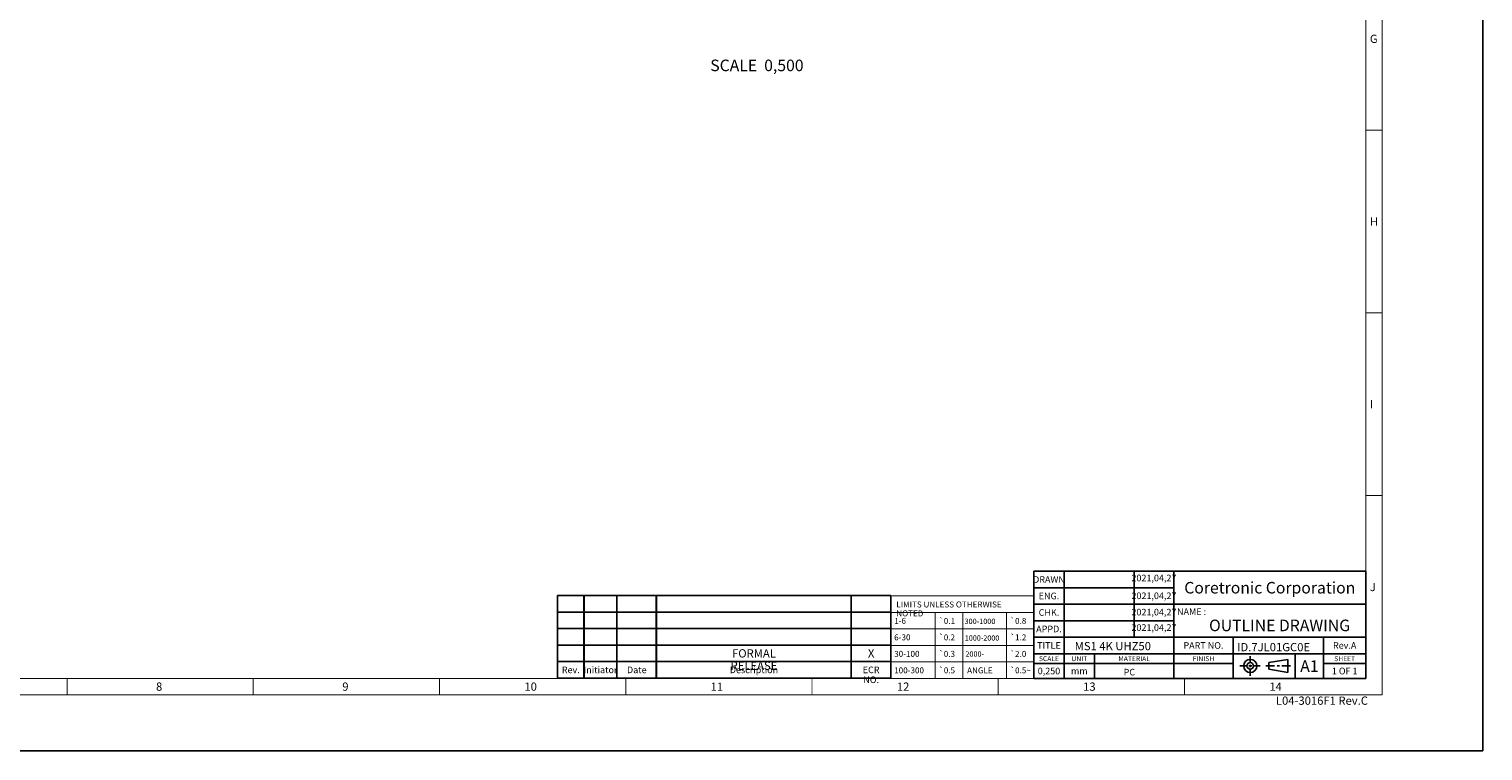
# Model space of a CAD drawing. Units: millimetres. Extents: x 0 to 841, y 0 to 594.
# Drawn here: x 400 to 841, y 0 to 219 of the extents above; entities that cross this region are included whole.
import ezdxf

# ---------------------------------------------------------------- set-up
doc = ezdxf.new("R2010")
doc.units = ezdxf.units.MM
doc.header["$LTSCALE"] = 46.255
doc.layers.get('0').update_dxf_attribs({"linetype": 'CONTINUOUS'})
doc.styles.get("Standard").update_dxf_attribs({"font": 'txt', "width": 0.85})
doc.styles.add('TEXTSTYLE_1', font='gdt', dxfattribs={"width": 0.8})
doc.styles.add('TEXTSTYLE_10', font='txt')
doc.styles.add('TEXTSTYLE_2', font='txt')
doc.styles.add('TEXTSTYLE_3', font='txt', dxfattribs={"width": 0.9})
doc.styles.add('TEXTSTYLE_4', font='txt', dxfattribs={"width": 0.8})
doc.styles.add('TEXTSTYLE_5', font='txt', dxfattribs={"width": 0.75})
doc.styles.add('TEXTSTYLE_6', font='gdt', dxfattribs={"width": 0.75})
doc.styles.add('TEXTSTYLE_8', font='txt', dxfattribs={"width": 0.7})
doc.styles.add('TEXTSTYLE_9', font='txt', dxfattribs={"width": 0.5})

msp = doc.modelspace()

# ---------------------------------------------------------------- linework, layer by layer
at = {"color": 7, "linetype": 'Continuous'}
for p, q in [((841, 0), (841, 594)), ((805.5156, 54.4829), (704.9156, 54.4829)), ((704.9156, 21.9829), (704.9156, 54.4829)), ((714.1156, 21.9829), (714.1156, 54.4829)), ((735.3156, 34.4829), (735.3156, 54.4829)), ((747.3156, 21.9829), (747.3156, 54.4829)), ((805.5156, 21.9829), (805.5156, 54.4829)), ((747.3156, 49.4829), (704.9156, 49.4829)), ((661.6291, 47.0795), (560.6291, 47.0795)), ((560.6291, 47.0795), (560.6291, 22.0795)), ((568.6291, 47.0795), (568.6291, 22.0795)), ((578.6291, 47.0795), (578.6291, 22.0795)), ((590.6291, 47.0795), (590.6291, 22.0795)), ((649.6291, 47.0795), (649.6291, 22.0795)), ((661.6291, 47.0795), (661.6291, 22.0795)), ((805.5156, 44.4829), (704.9156, 44.4829)), ((661.6291, 42.0795), (560.6291, 42.0795)), ((661.6291, 37.0795), (560.6291, 37.0795)), ((747.3156, 39.4829), (704.9156, 39.4829)), ((661.6291, 32.0795), (560.6291, 32.0795)), ((805.5156, 34.4829), (704.9156, 34.4829)), ((765.3156, 21.9829), (765.3156, 34.4829)), ((792.7156, 21.9829), (792.7156, 34.4829)), ((661.6291, 27.0795), (560.6291, 27.0795)), ((805.5156, 29.4829), (704.9156, 29.4829)), ((765.3156, 26.4829), (704.9156, 26.4829)), ((723.3156, 21.9829), (723.3156, 29.4829)), ((770.5122, 28.7756), (770.5122, 26.6556)), ((781.9106, 27.7656), (776.1006, 26.7656)), ((776.1006, 24.7656), (776.1006, 26.7656)), ((781.9106, 23.7656), (781.9106, 27.7656)), ((784.1156, 21.9829), (784.1156, 29.4829)), ((805.5156, 26.4829), (792.7156, 26.4829)), ((661.6291, 22.0795), (560.6291, 22.0795)), ((767.3622, 25.7656), (769.6722, 25.7656)), ((770.0522, 25.7656), (770.9322, 25.7656)), ((770.5122, 25.3956), (770.5122, 26.1456)), ((770.5122, 22.7456), (770.5122, 24.8856)), ((773.5122, 25.7656), (771.4122, 25.7656)), ((775.2206, 25.7656), (777.8806, 25.7656)), ((776.1006, 24.7656), (781.9106, 23.7656)), ((778.6306, 25.7656), (779.3506, 25.7656)), ((782.6906, 25.7656), (780.0606, 25.7656)), ((805.5156, 21.9829), (704.9156, 21.9829)), ((0, 0), (841, 0))]:
    msp.add_line(p, q, dxfattribs=at)
at = {"color": 7, "linetype": 'Continuous', "const_width": 0.3}
for points in [[(810.5, 17), (810.5, 581)], [(805.5, 22), (805.5, 576)], [(810.5, 188.2), (805.5, 188.2)], [(810.5, 132.8), (805.5, 132.8)], [(810.5, 77.4), (805.5, 77.4)], [(705, 54.5), (705, 22)], [(560.6173, 47), (705, 47)], [(560.6173, 47), (560.6173, 22)], [(568.7342, 47), (568.7342, 22)], [(578.5304, 47), (578.5304, 22)], [(590.4259, 47), (590.4259, 22)], [(649.6234, 47), (649.6234, 22)], [(661.7511, 22), (661.7511, 47)], [(661.7511, 42), (560.7572, 42)], [(661.7511, 42), (705, 42)], [(675.0633, 42), (675.0633, 22)], [(683.3756, 42), (683.3756, 22)], [(696.6878, 42), (696.6878, 22)], [(661.7511, 37), (560.6173, 37)], [(661.7511, 37), (705, 37)], [(661.7511, 32), (560.6173, 32)], [(661.7511, 32), (705, 32)], [(661.7511, 27), (560.6173, 27)], [(661.7511, 27), (705, 27)], [(18.5, 22), (805.5, 22)], [(412, 22), (412, 17)], [(468.4286, 22), (468.4286, 17)], [(524.8571, 22), (524.8571, 17)], [(581.2857, 22), (581.2857, 17)], [(637.7143, 22), (637.7143, 17)], [(694.1429, 22), (694.1429, 17)], [(723.6816, 22.0005), (765.3816, 22.0005)], [(750.5714, 22), (750.5714, 17)], [(13.5, 17), (810.5, 17)]]:
    msp.add_lwpolyline(points, dxfattribs=at)
at = {"color": 7, "linetype": 'Continuous'}
for radius in [2, 1]:
    msp.add_circle((770.5122, 25.7656), radius, dxfattribs=at)

# ---------------------------------------------------------------- texts
at = {"color": 7, "linetype": 'Continuous', "line_spacing_factor": 0.9}
for s, insert, char_height, width, attachment_point, style in [('G', (806.75, 217.15), 2.5, 2.5, 1, 'TEXTSTYLE_2'), ('H', (806.75, 161.75), 2.5, 2.5, 1, 'TEXTSTYLE_2'), ('I', (806.75, 106.35), 2.5, 2.5, 1, 'TEXTSTYLE_2'), ('DRAWN', (709.5156, 52.9829), 2, 8, 2, 'TEXTSTYLE_4'), ('{\\f@Microsoft JhengHei|b0|i0|c0|p34;2021,04,27}', (741.3179, 53.4359), 2, 7.2, 2, 'TEXTSTYLE_4'), ('{\\f@Microsoft JhengHei|b0|i0|c0|p34;Coretronic Corporation}', (776.4156, 51.2329), 3.5, 84.21875, 2, 'TEXTSTYLE_10'), ('J', (806.75, 50.95), 2.5, 2.5, 1, 'TEXTSTYLE_2'), ('LIMITS UNLESS OTHERWISE NOTED', (663.2511, 45.3), 1.799965, 39.149239, 1, 'TEXTSTYLE_5'), ('ENG.', (709.5156, 47.9829), 2, 6.4, 2, 'TEXTSTYLE_4'), ('{\\f@Microsoft JhengHei|b0|i0|c0|p34;2021,04,27}', (741.3179, 48.0399), 2, 7.2, 2, 'TEXTSTYLE_4'), ('1-6', (662.6198, 40.3294), 1.79997, 4.859905, 1, 'TEXTSTYLE_3'), ('{\\fgdt;`}\\ftxt;0.1', (676.1576, 40.3294), 1.799965, 6.419875, 1, 'TEXTSTYLE_1'), ('300-1000', (683.9321, 40.1049), 1.61997, 11.663777, 1, 'TEXTSTYLE_3'), ('{\\fgdt;`}\\ftxt;0.8', (697.7511, 40.3294), 1.799965, 6.419875, 1, 'TEXTSTYLE_1'), ('CHK.', (709.5156, 42.9829), 2, 6.4, 2, 'TEXTSTYLE_4'), ('{\\f@Microsoft JhengHei|b0|i0|c0|p34;2021,04,27}', (741.3179, 43.085), 2, 7.2, 2, 'TEXTSTYLE_4'), ('NAME :', (748.3156, 43.2329), 2, 9.6, 1, 'TEXTSTYLE_4'), ('{\\f@Microsoft JhengHei|b0|i0|c0|p34;OUTLINE DRAWING}', (779.3847, 39.8089), 3.5, 84.21875, 2, 'TEXTSTYLE_10'), ('6-30', (662.6198, 35.3294), 1.79997, 6.479874, 1, 'TEXTSTYLE_3'), ('{\\fgdt;`}\\ftxt;0.2', (676.1576, 35.3294), 1.799965, 6.419875, 1, 'TEXTSTYLE_1'), ('{\\fgdt;`}\\ftxt;1.2', (697.7511, 35.3294), 1.799965, 6.419875, 1, 'TEXTSTYLE_1'), ('APPD.', (709.5156, 37.9829), 2, 8, 2, 'TEXTSTYLE_4'), ('{\\f@Microsoft JhengHei|b0|i0|c0|p34;2021,04,27}', (741.3179, 38.4054), 2, 7.2, 2, 'TEXTSTYLE_4'), ('FORMAL RELEASE', (620.1291, 30.8295), 2.5, 28, 2, 'TEXTSTYLE_4'), ('1000-2000', (684.0263, 35.029), 1.6, 11.52, 1, 'TEXTSTYLE_4'), ('TITLE', (709.5156, 32.9829), 2, 8, 2, 'TEXTSTYLE_4'), ('{\\f@Microsoft JhengHei|b0|i0|c0|p34;MS1 4K UHZ50}', (728.8621, 33.031), 2.5, 41.33967, 2, 'TEXTSTYLE_4'), ('PART NO.', (756.3156, 32.9829), 2, 12.8, 2, 'TEXTSTYLE_4'), ('{\\f@Microsoft JhengHei|b0|i0|c0|p34;ID.7JL01GC0E}', (777.5852, 32.7219), 2.5, 7.2, 2, 'TEXTSTYLE_4'), ('Rev.A', (799.1156, 32.9829), 2, 6.4, 2, 'TEXTSTYLE_4'), ('X', (655.6291, 30.8295), 2.5, 2, 2, 'TEXTSTYLE_4'), ('30-100', (662.6198, 30.3294), 1.79997, 9.719811, 1, 'TEXTSTYLE_3'), ('{\\fgdt;`}\\ftxt;0.3', (676.1576, 30.3294), 1.799965, 6.419875, 1, 'TEXTSTYLE_1'), ('2000-', (684.1819, 30.1878), 1.61997, 8.099845, 1, 'TEXTSTYLE_2'), ('{\\fgdt;`}\\ftxt;2.0', (697.7511, 30.3294), 1.799965, 6.419875, 1, 'TEXTSTYLE_1'), ('SCALE', (709.5156, 28.7329), 1.5, 6, 2, 'TEXTSTYLE_4'), ('UNIT', (718.7156, 28.7329), 1.5, 4.8, 2, 'TEXTSTYLE_4'), ('MATERIAL', (735.3156, 28.7329), 1.5, 9.6, 2, 'TEXTSTYLE_4'), ('FINISH', (756.3156, 28.7329), 1.5, 7.2, 2, 'TEXTSTYLE_4'), ('A1', (788.4156, 27.4829), 3.5, 7, 2, 'TEXTSTYLE_2'), ('SHEET', (799.1156, 28.7329), 1.5, 6, 2, 'TEXTSTYLE_4'), ('Rev.', (564.6291, 25.5795), 2, 8, 2, 'TEXTSTYLE_2'), ('Initiator', (573.6291, 25.5795), 2, 9, 2, 'TEXTSTYLE_9'), ('Date', (584.6291, 25.5795), 2, 8, 2, 'TEXTSTYLE_2'), ('Description', (620.1291, 25.5795), 2, 22, 2, 'TEXTSTYLE_2'), ('ECR NO.', (655.6291, 25.5795), 2, 9.8, 2, 'TEXTSTYLE_8'), ('100-300', (662.6198, 25.3294), 1.79997, 11.339779, 1, 'TEXTSTYLE_3'), ('{\\fgdt;`}\\ftxt;0.5', (676.1576, 25.3294), 1.799965, 6.419875, 1, 'TEXTSTYLE_1'), ('ANGLE', (684.7142, 25.3294), 1.79997, 8.099842, 1, 'TEXTSTYLE_3'), ('{\\fgdt;`}\\ftxt;0.5\\fgdt;{\\fgdt;~}', (697.7511, 25.3294), 1.799965, 7.349857, 1, 'TEXTSTYLE_6'), ('0,250', (709.5156, 25.2329), 2, 8, 2, 'TEXTSTYLE_4'), ('mm', (718.7156, 25.2329), 2, 3.2, 2, 'TEXTSTYLE_4'), ('{\\f@Microsoft JhengHei|b0|i0|c0|p34;PC}', (733.8626, 24.8959), 2, 7.2, 2, 'TEXTSTYLE_4'), ('1 OF 1', (799.1156, 25.2329), 2, 9.6, 2, 'TEXTSTYLE_4'), ('8', (438.9643, 20.75), 2.5, 2.5, 1, 'TEXTSTYLE_2'), ('9', (495.3929, 20.75), 2.5, 2.5, 1, 'TEXTSTYLE_2'), ('10', (550.5714, 20.75), 2.5, 5, 1, 'TEXTSTYLE_2'), ('11', (607, 20.75), 2.5, 5, 1, 'TEXTSTYLE_2'), ('12', (663.4286, 20.75), 2.5, 5, 1, 'TEXTSTYLE_2'), ('13', (719.8571, 20.75), 2.5, 5, 1, 'TEXTSTYLE_2'), ('14', (776.2857, 20.75), 2.5, 5, 1, 'TEXTSTYLE_2'), ('L04-3016F1 Rev.C', (778.2761, 16.4984), 2.5, 32, 1, 'TEXTSTYLE_4')]:
    msp.add_mtext(s, dxfattribs=dict(at, insert=insert, char_height=char_height, width=width, attachment_point=attachment_point, style=style))
at = {"color": 7, "linetype": 'Continuous', "insert": (635.1601, 209.5929), "char_height": 3.5, "width": 35.7, "attachment_point": 3, "line_spacing_factor": 0.9}
msp.add_mtext('SCALE  0,500', dxfattribs=at)

doc.saveas('drawing.dxf')
